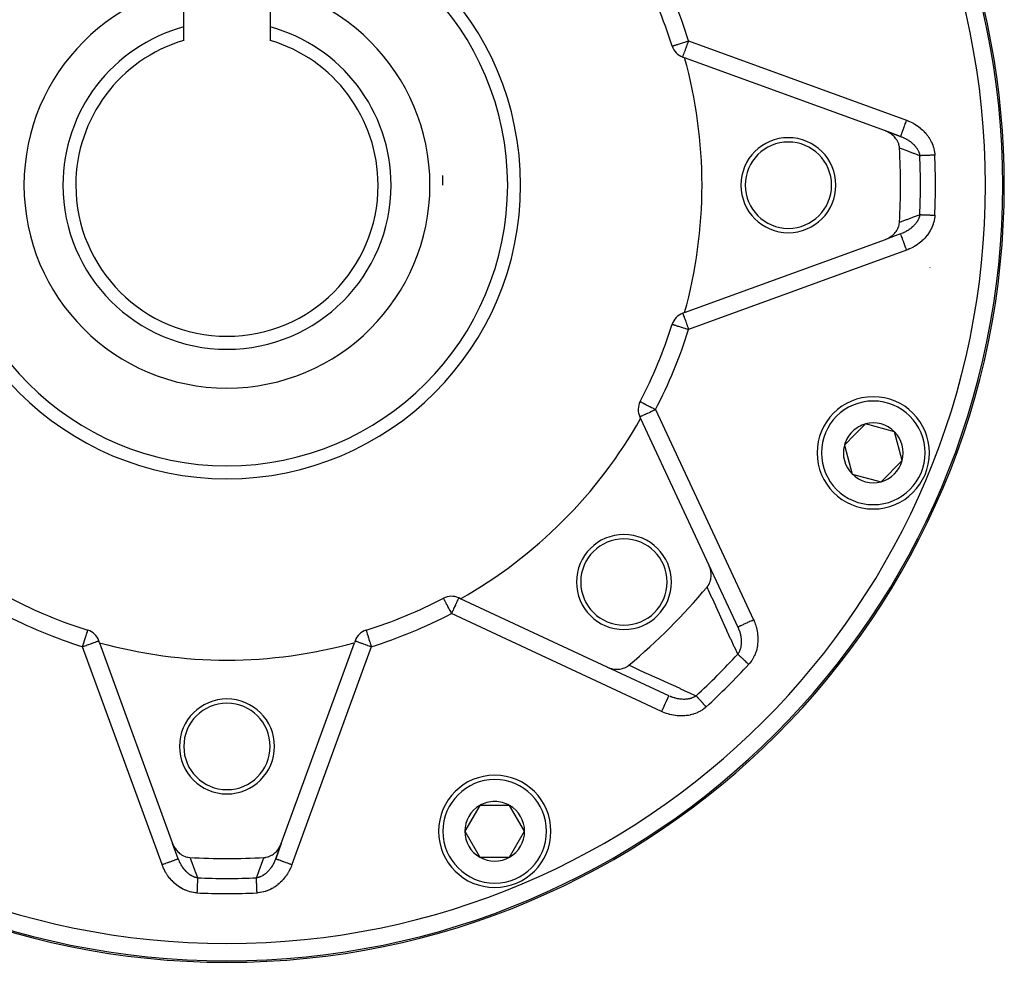
# Model space of a CAD drawing. Units: millimetres. Extents: x -325 to 515, y -370 to 370.
# Drawn here: x 206 to 320, y -115 to -6 of the extents above; entities that cross this region are included whole.
import ezdxf

# ---------------------------------------------------------------- set-up
doc = ezdxf.new("R2010")
doc.units = ezdxf.units.MM
doc.linetypes.add('DASHED', pattern=[9.652, 8.128, -1.524])
doc.layers.add('nevidi', color=4, linetype='DASHED')

msp = doc.modelspace()

# ---------------------------------------------------------------- linework, layer by layer
at = {"color": 2}
for p, q in [((225, -6.67), (225, -4.8)), ((235, -4.8), (235, -6.67)), ((225, -8.23), (225, -6.67)), ((235, -6.67), (235, -8.23)), ((281.54, -8.89), (281.54, -8.89)), ((282.77, -10.17), (282.99, -10.25)), ((306.23, -18.71), (282.99, -10.25)), ((308, -19.36), (306.23, -18.71)), ((306.23, -18.71), (308, -19.36)), ((308, -30.64), (306.23, -31.29)), ((282.99, -39.75), (306.23, -31.29)), ((311.39, -34.56), (311.4, -34.55)), ((282.99, -39.75), (282.77, -39.83)), ((281.54, -41.11), (281.54, -41.11)), ((277.84, -50.05), (277.84, -50.06)), ((277.79, -51.83), (277.89, -52.04)), ((277.89, -52.04), (285.8, -69.01)), ((303.94, -52.65), (302.71, -53.88)), ((307.28, -53.55), (303.94, -52.65)), ((308.18, -56.89), (307.28, -53.55)), ((302.71, -53.88), (301.49, -55.1)), ((301.49, -55.1), (302.38, -58.45)), ((305.73, -59.34), (308.18, -56.89)), ((302.38, -58.45), (305.73, -59.34)), ((285.8, -69.01), (289.14, -76.17)), ((257.04, -72.89), (256.83, -72.79)), ((274.01, -80.8), (257.04, -72.89)), ((213.86, -76.54), (213.87, -76.54)), ((215.25, -77.99), (215.17, -77.77)), ((215.25, -77.99), (223.71, -101.23)), ((236.29, -101.23), (244.75, -77.99)), ((244.83, -77.77), (244.75, -77.99)), ((291.5, -78.47), (291.51, -78.47)), ((281.17, -84.14), (274.01, -80.8)), ((274.01, -80.8), (274.02, -80.81)), ((259.27, -96.83), (257.53, -99.83)), ((261, -96.83), (259.27, -96.83)), ((262.73, -96.83), (261, -96.83)), ((264.46, -99.83), (262.73, -96.83)), ((257.53, -99.83), (259.27, -102.83)), ((262.73, -102.83), (264.46, -99.83)), ((224.36, -103), (223.71, -101.23)), ((235.64, -103), (236.29, -101.23)), ((236.29, -101.23), (235.64, -103)), ((224.54, -103.49), (224.54, -103.49)), ((235.61, -103.07), (235.61, -103.09)), ((259.27, -102.83), (262.73, -102.83))]:
    msp.add_line(p, q, dxfattribs=at)
for points in [[(307.87, -20.71), (307.85, -20.54), (307.84, -20.49), (307.8, -20.29), (307.78, -20.23), (307.71, -20.06), (307.68, -19.98), (307.6, -19.83), (307.54, -19.74), (307.46, -19.62), (307.38, -19.52), (307.29, -19.42), (307.19, -19.31), (307.11, -19.23), (306.97, -19.12), (306.9, -19.07), (306.73, -18.96), (306.68, -18.92), (306.47, -18.82), (306.44, -18.8), (306.23, -18.71)], [(306.23, -31.29), (306.47, -31.18), (306.51, -31.17), (306.73, -31.04), (306.8, -31), (306.97, -30.88), (307.05, -30.81), (307.19, -30.69), (307.28, -30.59), (307.38, -30.48), (307.48, -30.36), (307.54, -30.26), (307.63, -30.1), (307.68, -30.02), (307.75, -29.84), (307.78, -29.77), (307.83, -29.57), (307.84, -29.51), (307.87, -29.3), (307.87, -29.29)], [(285.59, -71.54), (285.68, -71.42), (285.73, -71.36), (285.81, -71.21), (285.85, -71.13), (285.91, -70.99), (285.95, -70.89), (285.99, -70.75), (286.02, -70.63), (286.04, -70.5), (286.06, -70.36), (286.06, -70.24), (286.06, -70.08), (286.06, -69.98), (286.04, -69.8), (286.03, -69.72), (285.99, -69.52), (285.97, -69.46), (285.9, -69.24), (285.89, -69.2), (285.8, -69.01)], [(274.01, -80.8), (274.24, -80.9), (274.29, -80.92), (274.52, -80.99), (274.59, -81), (274.8, -81.04), (274.9, -81.05), (275.08, -81.06), (275.2, -81.06), (275.36, -81.05), (275.49, -81.04), (275.63, -81.02), (275.78, -80.98), (275.89, -80.95), (276.04, -80.89), (276.13, -80.85), (276.28, -80.77), (276.36, -80.72), (276.5, -80.62), (276.54, -80.59)], [(223.71, -101.23), (223.82, -101.47), (223.83, -101.51), (223.96, -101.73), (224, -101.8), (224.12, -101.97), (224.19, -102.05), (224.31, -102.19), (224.41, -102.28), (224.52, -102.38), (224.64, -102.48), (224.74, -102.54), (224.9, -102.63), (224.98, -102.68), (225.16, -102.75), (225.23, -102.78), (225.43, -102.83), (225.49, -102.84), (225.7, -102.87), (225.71, -102.87)], [(234.29, -102.87), (234.46, -102.85), (234.51, -102.84), (234.71, -102.8), (234.77, -102.78), (234.94, -102.71), (235.02, -102.68), (235.17, -102.6), (235.26, -102.54), (235.38, -102.46), (235.48, -102.38), (235.58, -102.29), (235.69, -102.19), (235.77, -102.11), (235.88, -101.97), (235.93, -101.9), (236.04, -101.73), (236.08, -101.68), (236.18, -101.47), (236.2, -101.44), (236.29, -101.23)]]:
    msp.add_lwpolyline(points, dxfattribs=at)
for centre, radius, start, end in [((230, -25), 90, 0, 42.456), ((230, -25), 32.5, 0, 180), ((230, -25), 54, 17.356, 27.644), ((230, -25), 19, 105.2575, 180), ((230, -25), 19, 0, 74.7425), ((230, -25), 17.5, 106.6015, 180), ((230, -25), 17.5, 0, 73.3985), ((283.45, -8.29), 2, 197.356, 250), ((230, -25), 55, 0, 15.5515), ((295, -25), 5.5, 0, 180), ((295, -25), 5, 0, 180), ((230, -25), 77.98, 356.8493, 3.1507), ((230, -25), 81.5, 2.2316, 2.2374), ((230, -25), 25, 0, 2.6001), ((230, -25), 90, 180, 0), ((230, -25), 32.5, 180, 0), ((230, -25), 19, 180, 0), ((230, -25), 17.5, 180, 360), ((230, -25), 55, 344.4485, 360), ((295, -25), 5.5, 180, 0), ((295, -25), 5, 180, 0), ((283.45, -41.71), 2, 110, 162.644), ((230, -25), 54, 332.356, 342.644), ((279.61, -50.98), 2, 152.356, 205), ((304.83, -56), 6.5, 0, 180), ((230, -25), 55, 299.4485, 330.5515), ((304.83, -56), 3.46, 135, 165), ((304.83, -56), 3.46, 105, 135), ((304.83, -56), 3.46, 45, 105), ((304.83, -56), 3.46, 345, 45), ((304.83, -56), 3.46, 165, 225), ((304.83, -56), 6.5, 180, 360), ((304.83, -56), 3.46, 285, 345), ((304.83, -56), 3.46, 225, 285), ((275.96, -70.96), 5.5, 0, 180), ((275.96, -70.96), 5, 0, 180), ((275.96, -70.96), 5.5, 180, 0), ((275.96, -70.96), 5, 180, 0), ((230, -25), 72.5, 309.9365, 320.0635), ((230, -25), 54, 242.356, 252.644), ((230, -25), 54, 287.356, 297.644), ((255.98, -74.61), 2, 65, 117.644), ((213.29, -78.45), 2, 20, 72.644), ((246.71, -78.45), 2, 107.356, 160), ((230, -25), 55, 254.4485, 285.5515), ((230, -90), 5.5, 0, 180), ((230, -90), 5, 0, 180), ((230, -90), 5.5, 180, 0), ((230, -90), 5, 180, 0), ((261, -99.83), 6.5, 0, 180), ((261, -99.83), 3.46, 120, 180), ((261, -99.83), 3.46, 90, 120), ((261, -99.83), 3.46, 60, 90), ((261, -99.83), 3.46, 0, 60), ((261, -99.83), 6.5, 180, 0), ((261, -99.83), 3.46, 180, 240), ((261, -99.83), 3.46, 300, 0), ((230, -25), 77.98, 266.8493, 273.1507), ((261, -99.83), 3.46, 240, 300)]:
    msp.add_arc(centre, radius, start, end, dxfattribs=at)
at = {"layer": 'nevidi', "color": 7, "linetype": 'Continuous'}
for p, q in [((283.45, -8.29), (308.68, -17.48)), ((312.03, -24.99), (312.03, -24.99)), ((308.68, -32.52), (283.45, -41.71)), ((279.61, -50.98), (290.96, -75.32)), ((280.32, -85.96), (255.98, -74.61)), ((222.48, -103.68), (213.29, -78.45)), ((246.71, -78.45), (237.52, -103.68))]:
    msp.add_line(p, q, dxfattribs=at)
for points in [[(281.54, -8.89), (281.56, -8.89), (281.57, -8.88), (281.6, -8.87), (281.6, -8.87), (281.64, -8.86), (281.68, -8.85), (281.73, -8.83), (281.79, -8.81), (281.86, -8.79), (281.93, -8.77), (282.01, -8.74), (282.1, -8.72), (282.19, -8.69), (282.29, -8.66), (282.39, -8.63), (282.4, -8.62), (282.51, -8.59), (282.62, -8.55), (282.75, -8.52), (282.86, -8.48), (283, -8.44), (283.11, -8.4), (283.2, -8.37), (283.26, -8.35), (283.36, -8.32), (283.45, -8.29)], [(282.77, -10.17), (282.77, -10.17), (282.77, -10.16), (282.77, -10.16), (282.78, -10.14), (282.78, -10.14), (282.79, -10.11), (282.79, -10.11), (282.81, -10.06), (282.82, -10.04), (282.82, -10.02), (282.83, -9.99), (282.86, -9.91), (282.87, -9.9), (282.87, -9.88), (282.91, -9.77), (282.93, -9.73), (282.94, -9.69), (282.98, -9.6), (283, -9.54), (283.05, -9.4), (283.07, -9.35), (283.07, -9.34), (283.12, -9.19), (283.15, -9.11), (283.21, -8.96), (283.24, -8.87), (283.27, -8.79), (283.3, -8.72), (283.33, -8.63), (283.39, -8.47), (283.42, -8.37), (283.45, -8.29)], [(308, -19.36), (308, -19.35), (308, -19.35), (308.01, -19.34), (308.02, -19.32), (308.02, -19.3), (308.02, -19.29), (308.04, -19.25), (308.05, -19.22), (308.05, -19.21), (308.08, -19.15), (308.09, -19.11), (308.1, -19.09), (308.12, -19.02), (308.14, -18.97), (308.15, -18.95), (308.18, -18.86), (308.2, -18.81), (308.21, -18.78), (308.25, -18.68), (308.27, -18.62), (308.28, -18.59), (308.32, -18.47), (308.35, -18.41), (308.36, -18.37), (308.4, -18.25), (308.43, -18.18), (308.44, -18.15), (308.49, -18.01), (308.51, -17.94), (308.53, -17.9), (308.58, -17.77), (308.6, -17.7), (308.62, -17.66), (308.67, -17.52), (308.68, -17.48)], [(308.68, -17.48), (308.82, -17.53), (308.85, -17.54), (309.02, -17.61), (309.04, -17.62), (309.2, -17.7), (309.23, -17.71), (309.39, -17.79), (309.41, -17.81), (309.57, -17.89), (309.59, -17.91), (309.75, -18), (309.77, -18.01), (309.92, -18.11), (309.94, -18.13), (310.09, -18.24), (310.11, -18.25), (310.25, -18.36), (310.27, -18.38), (310.41, -18.5), (310.43, -18.52), (310.57, -18.64), (310.59, -18.66), (310.71, -18.79), (310.73, -18.81), (310.86, -18.94), (310.87, -18.96), (310.99, -19.1), (311.01, -19.12), (311.12, -19.26), (311.13, -19.28), (311.24, -19.43), (311.25, -19.45), (311.35, -19.6), (311.36, -19.63), (311.45, -19.78), (311.47, -19.81), (311.55, -19.97), (311.56, -19.99), (311.64, -20.16), (311.65, -20.18), (311.71, -20.35), (311.72, -20.38), (311.78, -20.55), (311.79, -20.58), (311.84, -20.75), (311.84, -20.78), (311.88, -20.95), (311.89, -20.98), (311.92, -21.16), (311.92, -21.19), (311.94, -21.37), (311.95, -21.4), (311.95, -21.52)], [(308, -19.36), (308.07, -19.39), (308.09, -19.39), (308.15, -19.41), (308.2, -19.44), (308.21, -19.44), (308.31, -19.49), (308.32, -19.49), (308.33, -19.5), (308.43, -19.54), (308.44, -19.55), (308.45, -19.55), (308.56, -19.6), (308.57, -19.61), (308.65, -19.66), (308.67, -19.67), (308.69, -19.68), (308.71, -19.69), (308.78, -19.73), (308.8, -19.74), (308.9, -19.8), (308.91, -19.81), (308.97, -19.85), (308.97, -19.85), (308.99, -19.87), (309, -19.88), (309.02, -19.89), (309.11, -19.95), (309.12, -19.96), (309.21, -20.03), (309.22, -20.03), (309.23, -20.04), (309.26, -20.07), (309.31, -20.11), (309.33, -20.12), (309.41, -20.2), (309.42, -20.21), (309.44, -20.23), (309.5, -20.29), (309.51, -20.3), (309.52, -20.3), (309.59, -20.38), (309.6, -20.39), (309.64, -20.44), (309.67, -20.47), (309.68, -20.48), (309.74, -20.55), (309.75, -20.56), (309.76, -20.58), (309.82, -20.66), (309.82, -20.66), (309.83, -20.67), (309.89, -20.76), (309.9, -20.77), (309.93, -20.81), (309.96, -20.86), (309.96, -20.88), (309.97, -20.89), (310.01, -20.97), (310.02, -20.98), (310.06, -21.07), (310.07, -21.08), (310.07, -21.08), (310.09, -21.13), (310.11, -21.18), (310.12, -21.19), (310.15, -21.28), (310.15, -21.3), (310.17, -21.35), (310.18, -21.38), (310.18, -21.39), (310.19, -21.41), (310.21, -21.5), (310.21, -21.52), (310.22, -21.59)], [(310.22, -21.59), (309.58, -21.35), (309.5, -21.32), (308.83, -21.07), (308.75, -21.04), (308.08, -20.79), (308, -20.76), (307.87, -20.71)], [(311.95, -21.52), (311.86, -21.52), (311.85, -21.52), (311.8, -21.53), (311.67, -21.53), (311.62, -21.53), (311.59, -21.53), (311.5, -21.54), (311.45, -21.54), (311.33, -21.55), (311.32, -21.55), (311.28, -21.55), (311.16, -21.55), (311.11, -21.55), (311.07, -21.56), (311, -21.56), (310.95, -21.56), (310.85, -21.57), (310.84, -21.57), (310.8, -21.57), (310.7, -21.57), (310.66, -21.57), (310.62, -21.58), (310.57, -21.58), (310.53, -21.58), (310.45, -21.58), (310.43, -21.58), (310.41, -21.58), (310.33, -21.59), (310.3, -21.59), (310.27, -21.59), (310.24, -21.59), (310.22, -21.59)], [(307.87, -29.29), (307.92, -29.27), (308, -29.24), (308.67, -28.99), (308.75, -28.96), (309.42, -28.71), (309.5, -28.68), (310.17, -28.43), (310.22, -28.41)], [(310.22, -28.41), (310.21, -28.47), (310.21, -28.49), (310.19, -28.59), (310.18, -28.6), (310.17, -28.65), (310.16, -28.68), (310.16, -28.7), (310.15, -28.71), (310.12, -28.81), (310.11, -28.82), (310.07, -28.92), (310.07, -28.92), (310.06, -28.93), (310.04, -28.98), (310.02, -29.03), (310.01, -29.04), (309.96, -29.13), (309.95, -29.15), (309.93, -29.19), (309.89, -29.24), (309.88, -29.25), (309.86, -29.29), (309.82, -29.34), (309.81, -29.36), (309.74, -29.44), (309.74, -29.45), (309.73, -29.46), (309.66, -29.54), (309.65, -29.56), (309.62, -29.59), (309.57, -29.64), (309.56, -29.65), (309.52, -29.7), (309.48, -29.73), (309.47, -29.74), (309.38, -29.82), (309.37, -29.84), (309.31, -29.88), (309.28, -29.91), (309.27, -29.92), (309.26, -29.93), (309.18, -30), (309.17, -30.01), (309.07, -30.08), (309.06, -30.09), (308.99, -30.13), (308.97, -30.15), (308.96, -30.15), (308.96, -30.15), (308.95, -30.16), (308.85, -30.23), (308.83, -30.24), (308.73, -30.3), (308.71, -30.31), (308.65, -30.34), (308.61, -30.37), (308.59, -30.38), (308.56, -30.39), (308.49, -30.43), (308.47, -30.44), (308.36, -30.49), (308.35, -30.5), (308.31, -30.51), (308.24, -30.55), (308.22, -30.55), (308.13, -30.59), (308.11, -30.6), (308.09, -30.61)], [(311.95, -28.48), (311.94, -28.64), (311.94, -28.67), (311.92, -28.85), (311.91, -28.88), (311.88, -29.07), (311.88, -29.09), (311.83, -29.27), (311.82, -29.3), (311.77, -29.48), (311.76, -29.51), (311.7, -29.69), (311.69, -29.71), (311.62, -29.89), (311.61, -29.91), (311.52, -30.08), (311.51, -30.11), (311.42, -30.27), (311.41, -30.3), (311.31, -30.46), (311.3, -30.48), (311.19, -30.64), (311.17, -30.66), (311.06, -30.81), (311.04, -30.83), (310.93, -30.98), (310.91, -31), (310.78, -31.14), (310.76, -31.16), (310.63, -31.3), (310.61, -31.32), (310.47, -31.45), (310.45, -31.47), (310.31, -31.59), (310.29, -31.61), (310.14, -31.72), (310.12, -31.74), (309.97, -31.85), (309.94, -31.87), (309.79, -31.97), (309.76, -31.99), (309.6, -32.09), (309.58, -32.1), (309.42, -32.19), (309.39, -32.21), (309.22, -32.29), (309.2, -32.3), (309.03, -32.38), (309, -32.39), (308.83, -32.47), (308.8, -32.48), (308.68, -32.52)], [(310.22, -28.41), (310.27, -28.41), (310.28, -28.41), (310.3, -28.41), (310.38, -28.41), (310.41, -28.42), (310.43, -28.42), (310.5, -28.42), (310.53, -28.42), (310.62, -28.42), (310.62, -28.42), (310.66, -28.43), (310.76, -28.43), (310.8, -28.43), (310.84, -28.43), (310.91, -28.44), (310.95, -28.44), (311.07, -28.44), (311.07, -28.44), (311.11, -28.45), (311.23, -28.45), (311.28, -28.45), (311.32, -28.45), (311.4, -28.46), (311.45, -28.46), (311.57, -28.47), (311.59, -28.47), (311.62, -28.47), (311.75, -28.47), (311.8, -28.47), (311.86, -28.48), (311.93, -28.48), (311.95, -28.48)], [(308.68, -32.52), (308.63, -32.37), (308.62, -32.34), (308.6, -32.3), (308.54, -32.12), (308.53, -32.1), (308.51, -32.06), (308.45, -31.88), (308.44, -31.85), (308.43, -31.82), (308.37, -31.65), (308.36, -31.63), (308.35, -31.59), (308.29, -31.44), (308.28, -31.41), (308.27, -31.38), (308.22, -31.24), (308.21, -31.22), (308.2, -31.19), (308.16, -31.07), (308.15, -31.05), (308.14, -31.03), (308.1, -30.92), (308.1, -30.91), (308.09, -30.89), (308.06, -30.81), (308.05, -30.79), (308.05, -30.78), (308.03, -30.72), (308.02, -30.71), (308.02, -30.7), (308.01, -30.66), (308.01, -30.66), (308, -30.65), (308, -30.64), (308, -30.64)], [(282.77, -39.83), (282.78, -39.82), (282.79, -39.83), (282.79, -39.84), (282.79, -39.84), (282.79, -39.85), (282.79, -39.86), (282.79, -39.89), (282.79, -39.89), (282.8, -39.94), (282.81, -39.97), (282.81, -39.98), (282.83, -40.01), (282.86, -40.09), (282.86, -40.1), (282.87, -40.12), (282.92, -40.23), (282.93, -40.27), (282.94, -40.31), (282.98, -40.4), (283, -40.46), (283.05, -40.6), (283.07, -40.65), (283.07, -40.66), (283.12, -40.81), (283.15, -40.89), (283.21, -41.04), (283.24, -41.13), (283.27, -41.21), (283.3, -41.28), (283.33, -41.37), (283.39, -41.53), (283.42, -41.63), (283.45, -41.71)], [(281.54, -41.11), (281.56, -41.11), (281.57, -41.12), (281.6, -41.13), (281.6, -41.13), (281.63, -41.14), (281.68, -41.15), (281.72, -41.16), (281.79, -41.19), (281.84, -41.2), (281.93, -41.23), (282, -41.25), (282.1, -41.28), (282.17, -41.31), (282.29, -41.34), (282.38, -41.37), (282.39, -41.37), (282.51, -41.41), (282.6, -41.44), (282.75, -41.48), (282.83, -41.51), (283, -41.56), (283.08, -41.59), (283.2, -41.63), (283.26, -41.65), (283.33, -41.67), (283.45, -41.71)], [(277.84, -50.06), (277.85, -50.06), (277.86, -50.07), (277.89, -50.08), (277.92, -50.1), (277.95, -50.11), (277.99, -50.13), (278, -50.14), (278.04, -50.16), (278.12, -50.2), (278.16, -50.22), (278.26, -50.28), (278.31, -50.3), (278.42, -50.36), (278.45, -50.38), (278.48, -50.39), (278.61, -50.46), (278.68, -50.5), (278.81, -50.57), (278.91, -50.62), (278.94, -50.63), (279.03, -50.68), (279.16, -50.75), (279.26, -50.8), (279.42, -50.88), (279.44, -50.89), (279.5, -50.93), (279.61, -50.98)], [(277.79, -51.83), (277.81, -51.82), (277.81, -51.82), (277.85, -51.8), (277.86, -51.8), (277.92, -51.77), (277.93, -51.76), (277.94, -51.76), (278.01, -51.73), (278.05, -51.71), (278.14, -51.67), (278.19, -51.64), (278.29, -51.6), (278.35, -51.57), (278.43, -51.53), (278.47, -51.51), (278.54, -51.48), (278.68, -51.42), (278.74, -51.39), (278.91, -51.31), (278.94, -51.3), (278.96, -51.28), (279.16, -51.19), (279.2, -51.17), (279.42, -51.07), (279.44, -51.06), (279.46, -51.05), (279.61, -50.98)], [(289.14, -79.32), (288.79, -78.55), (288.74, -78.46), (288.36, -77.61), (288.31, -77.52), (287.93, -76.67), (287.88, -76.57), (287.49, -75.72), (287.45, -75.63), (287.06, -74.77), (287.02, -74.68), (286.63, -73.83), (286.59, -73.73), (286.2, -72.87), (286.15, -72.78), (285.76, -71.92), (285.72, -71.83), (285.63, -71.63), (285.59, -71.54)], [(255.05, -72.84), (255.06, -72.84), (255.06, -72.85), (255.06, -72.85), (255.07, -72.86), (255.07, -72.87), (255.09, -72.9), (255.09, -72.91), (255.11, -72.94), (255.13, -72.99), (255.14, -73), (255.14, -73), (255.19, -73.09), (255.19, -73.1), (255.23, -73.17), (255.26, -73.23), (255.26, -73.23), (255.33, -73.35), (255.35, -73.4), (255.36, -73.43), (255.43, -73.56), (255.44, -73.58), (255.52, -73.72), (255.55, -73.78), (255.55, -73.79), (255.66, -74), (255.68, -74.03), (255.73, -74.12), (255.78, -74.23), (255.81, -74.27), (255.91, -74.46), (255.94, -74.53), (255.98, -74.61)], [(256.83, -72.79), (256.82, -72.8), (256.82, -72.8), (256.81, -72.81), (256.81, -72.82), (256.8, -72.85), (256.8, -72.86), (256.8, -72.86), (256.79, -72.88), (256.76, -72.94), (256.74, -73), (256.72, -73.02), (256.71, -73.05), (256.66, -73.14), (256.65, -73.17), (256.64, -73.19), (256.57, -73.34), (256.57, -73.35), (256.57, -73.35), (256.48, -73.54), (256.47, -73.56), (256.44, -73.64), (256.39, -73.74), (256.37, -73.79), (256.28, -73.96), (256.25, -74.03), (256.23, -74.07), (256.17, -74.2), (256.14, -74.27), (256.06, -74.44), (256.02, -74.53), (255.98, -74.61)], [(289.14, -76.17), (289.15, -76.16), (289.16, -76.16), (289.16, -76.16), (289.18, -76.15), (289.2, -76.14), (289.21, -76.13), (289.25, -76.12), (289.28, -76.1), (289.29, -76.1), (289.35, -76.07), (289.38, -76.05), (289.4, -76.05), (289.47, -76.01), (289.52, -75.99), (289.54, -75.98), (289.63, -75.94), (289.67, -75.92), (289.7, -75.91), (289.8, -75.86), (289.86, -75.83), (289.89, -75.82), (290, -75.77), (290.06, -75.74), (290.09, -75.72), (290.21, -75.67), (290.28, -75.64), (290.31, -75.62), (290.44, -75.56), (290.51, -75.53), (290.55, -75.51), (290.68, -75.45), (290.75, -75.42), (290.79, -75.4), (290.92, -75.34), (290.96, -75.32)], [(289.14, -76.17), (289.17, -76.22), (289.18, -76.24), (289.18, -76.25), (289.23, -76.36), (289.23, -76.38), (289.27, -76.48), (289.28, -76.48), (289.28, -76.5), (289.29, -76.53), (289.32, -76.61), (289.33, -76.62), (289.36, -76.73), (289.37, -76.75), (289.39, -76.83), (289.39, -76.83), (289.4, -76.86), (289.4, -76.88), (289.43, -76.99), (289.44, -77), (289.46, -77.11), (289.47, -77.13), (289.47, -77.15), (289.48, -77.19), (289.49, -77.24), (289.49, -77.26), (289.51, -77.37), (289.51, -77.39), (289.52, -77.46), (289.53, -77.5), (289.53, -77.52), (289.53, -77.55), (289.54, -77.63), (289.54, -77.64), (289.55, -77.76), (289.55, -77.77), (289.55, -77.77), (289.55, -77.88), (289.55, -77.9), (289.55, -77.9), (289.55, -78.01), (289.55, -78.02), (289.54, -78.07), (289.54, -78.13), (289.54, -78.15), (289.53, -78.24), (289.53, -78.25), (289.53, -78.27), (289.51, -78.36), (289.51, -78.37), (289.51, -78.39), (289.49, -78.49), (289.49, -78.51), (289.48, -78.55), (289.46, -78.61), (289.46, -78.63), (289.45, -78.64), (289.43, -78.73), (289.43, -78.74), (289.39, -78.84), (289.39, -78.84), (289.39, -78.85), (289.37, -78.9), (289.35, -78.94), (289.34, -78.96), (289.3, -79.05), (289.3, -79.06), (289.27, -79.11), (289.25, -79.14), (289.25, -79.15), (289.24, -79.16), (289.19, -79.24), (289.18, -79.25), (289.14, -79.32)], [(290.96, -75.32), (291.02, -75.46), (291.03, -75.48), (291.1, -75.65), (291.11, -75.67), (291.17, -75.84), (291.18, -75.87), (291.23, -76.04), (291.24, -76.07), (291.29, -76.24), (291.3, -76.26), (291.34, -76.44), (291.34, -76.47), (291.38, -76.64), (291.39, -76.67), (291.41, -76.85), (291.42, -76.87), (291.44, -77.05), (291.44, -77.08), (291.46, -77.26), (291.46, -77.29), (291.47, -77.47), (291.47, -77.5), (291.47, -77.68), (291.47, -77.71), (291.46, -77.89), (291.46, -77.91), (291.44, -78.09), (291.44, -78.12), (291.42, -78.3), (291.41, -78.32), (291.38, -78.5), (291.38, -78.53), (291.34, -78.71), (291.33, -78.73), (291.29, -78.91), (291.28, -78.93), (291.22, -79.11), (291.21, -79.13), (291.15, -79.3), (291.14, -79.33), (291.07, -79.5), (291.05, -79.52), (290.97, -79.68), (290.96, -79.71), (290.87, -79.86), (290.86, -79.89), (290.76, -80.04), (290.75, -80.06), (290.64, -80.21), (290.62, -80.23), (290.51, -80.38), (290.49, -80.4), (290.41, -80.49)], [(213.29, -78.45), (213.32, -78.36), (213.32, -78.36), (213.4, -78.11), (213.4, -78.1), (213.47, -77.88), (213.48, -77.86), (213.48, -77.85), (213.55, -77.62), (213.56, -77.6), (213.62, -77.4), (213.63, -77.37), (213.66, -77.28), (213.69, -77.19), (213.69, -77.16), (213.74, -77.01), (213.75, -76.97), (213.76, -76.95), (213.79, -76.86), (213.81, -76.81), (213.82, -76.78), (213.84, -76.73), (213.85, -76.69), (213.86, -76.67), (213.86, -76.64), (213.86, -76.63), (213.87, -76.59), (213.86, -76.57), (213.86, -76.56), (213.86, -76.55), (213.86, -76.54), (213.86, -76.54)], [(246.13, -76.54), (246.14, -76.54), (246.14, -76.55), (246.14, -76.56), (246.14, -76.56), (246.14, -76.57), (246.13, -76.59), (246.13, -76.62), (246.14, -76.63), (246.14, -76.67), (246.15, -76.69), (246.15, -76.7), (246.18, -76.78), (246.19, -76.81), (246.19, -76.82), (246.24, -76.95), (246.24, -76.97), (246.25, -76.97), (246.3, -77.15), (246.31, -77.16), (246.34, -77.28), (246.36, -77.34), (246.37, -77.37), (246.43, -77.56), (246.44, -77.6), (246.5, -77.8), (246.52, -77.85), (246.53, -77.88), (246.58, -78.04), (246.6, -78.1), (246.66, -78.3), (246.68, -78.36), (246.71, -78.45)], [(213.29, -78.45), (213.47, -78.39), (213.48, -78.38), (213.54, -78.36), (213.72, -78.3), (213.75, -78.29), (213.96, -78.21), (214, -78.19), (214.19, -78.12), (214.23, -78.11), (214.25, -78.1), (214.4, -78.05), (214.45, -78.03), (214.6, -77.98), (214.64, -77.96), (214.77, -77.91), (214.8, -77.9), (214.91, -77.86), (214.93, -77.85), (214.95, -77.85), (215.02, -77.82), (215.04, -77.82), (215.11, -77.79), (215.11, -77.79), (215.16, -77.77), (215.16, -77.77), (215.17, -77.77)], [(244.83, -77.77), (244.84, -77.77), (244.84, -77.77), (244.89, -77.79), (244.89, -77.79), (244.96, -77.82), (244.98, -77.82), (245.05, -77.85), (245.07, -77.85), (245.09, -77.86), (245.2, -77.9), (245.23, -77.91), (245.36, -77.96), (245.4, -77.98), (245.55, -78.03), (245.6, -78.05), (245.75, -78.1), (245.77, -78.11), (245.81, -78.12), (246, -78.19), (246.04, -78.21), (246.25, -78.29), (246.28, -78.3), (246.46, -78.36), (246.52, -78.38), (246.53, -78.39), (246.71, -78.45)], [(290.41, -80.49), (290.33, -80.42), (290.3, -80.38), (290.25, -80.34), (290.2, -80.3), (290.17, -80.26), (290.07, -80.18), (290.05, -80.15), (290.04, -80.14), (289.95, -80.06), (289.91, -80.03), (289.86, -79.98), (289.83, -79.95), (289.79, -79.92), (289.71, -79.84), (289.68, -79.82), (289.67, -79.81), (289.6, -79.74), (289.56, -79.71), (289.51, -79.66), (289.49, -79.64), (289.46, -79.61), (289.39, -79.55), (289.36, -79.53), (289.36, -79.52), (289.3, -79.47), (289.28, -79.44), (289.23, -79.41), (289.22, -79.39), (289.2, -79.37), (289.15, -79.33), (289.14, -79.32)], [(276.54, -80.59), (276.63, -80.63), (276.72, -80.67), (276.83, -80.72), (277.68, -81.11), (277.78, -81.15), (278.63, -81.54), (278.73, -81.59), (279.58, -81.97), (279.68, -82.02), (280.53, -82.41), (280.63, -82.45), (281.47, -82.84), (281.57, -82.88), (282.42, -83.27), (282.52, -83.31), (283.36, -83.7), (283.46, -83.74), (284.3, -84.13), (284.32, -84.14)], [(280.32, -85.96), (280.39, -85.81), (280.4, -85.79), (280.42, -85.75), (280.5, -85.57), (280.51, -85.55), (280.53, -85.51), (280.61, -85.33), (280.62, -85.31), (280.64, -85.28), (280.71, -85.11), (280.72, -85.09), (280.74, -85.06), (280.81, -84.91), (280.82, -84.89), (280.83, -84.86), (280.9, -84.72), (280.91, -84.7), (280.92, -84.67), (280.97, -84.55), (280.98, -84.54), (280.99, -84.52), (281.04, -84.41), (281.05, -84.4), (281.05, -84.38), (281.09, -84.3), (281.1, -84.29), (281.1, -84.28), (281.13, -84.22), (281.13, -84.21), (281.14, -84.2), (281.16, -84.16), (281.16, -84.16), (281.16, -84.16), (281.17, -84.14)], [(284.32, -84.14), (284.26, -84.17), (284.25, -84.18), (284.16, -84.24), (284.15, -84.24), (284.11, -84.27), (284.07, -84.29), (284.06, -84.29), (284.05, -84.3), (283.96, -84.34), (283.94, -84.35), (283.85, -84.39), (283.85, -84.39), (283.83, -84.39), (283.78, -84.41), (283.73, -84.43), (283.72, -84.43), (283.62, -84.46), (283.6, -84.47), (283.56, -84.48), (283.49, -84.49), (283.48, -84.49), (283.44, -84.5), (283.37, -84.51), (283.35, -84.51), (283.24, -84.53), (283.24, -84.53), (283.23, -84.53), (283.12, -84.54), (283.1, -84.54), (283.08, -84.54), (282.99, -84.55), (282.97, -84.55), (282.9, -84.55), (282.86, -84.55), (282.84, -84.55), (282.72, -84.54), (282.71, -84.54), (282.68, -84.54), (282.59, -84.53), (282.57, -84.53), (282.55, -84.53), (282.46, -84.52), (282.44, -84.52), (282.32, -84.5), (282.31, -84.5), (282.26, -84.49), (282.2, -84.48), (282.19, -84.48), (282.17, -84.47), (282.06, -84.45), (282.04, -84.45), (281.93, -84.42), (281.91, -84.41), (281.84, -84.39), (281.83, -84.39), (281.83, -84.39), (281.79, -84.38), (281.78, -84.38), (281.66, -84.34), (281.64, -84.33), (281.53, -84.29), (281.51, -84.29), (281.48, -84.27), (281.41, -84.25), (281.4, -84.25), (281.39, -84.24), (281.28, -84.19), (281.26, -84.19)], [(284.32, -84.14), (284.35, -84.18), (284.37, -84.2), (284.41, -84.23), (284.42, -84.25), (284.44, -84.28), (284.5, -84.34), (284.52, -84.36), (284.53, -84.36), (284.59, -84.43), (284.61, -84.46), (284.66, -84.51), (284.68, -84.53), (284.71, -84.56), (284.78, -84.64), (284.81, -84.67), (284.82, -84.68), (284.89, -84.76), (284.92, -84.79), (284.98, -84.86), (285, -84.88), (285.03, -84.91), (285.11, -85), (285.14, -85.04), (285.15, -85.05), (285.23, -85.13), (285.26, -85.17), (285.34, -85.25), (285.35, -85.26), (285.38, -85.3), (285.47, -85.39), (285.49, -85.41)], [(285.49, -85.41), (285.37, -85.51), (285.35, -85.53), (285.2, -85.65), (285.18, -85.67), (285.02, -85.77), (285, -85.79), (284.84, -85.89), (284.82, -85.9), (284.65, -85.99), (284.63, -86), (284.46, -86.08), (284.43, -86.09), (284.26, -86.17), (284.23, -86.18), (284.05, -86.24), (284.03, -86.25), (283.85, -86.3), (283.82, -86.31), (283.64, -86.35), (283.61, -86.36), (283.43, -86.4), (283.4, -86.4), (283.21, -86.43), (283.18, -86.43), (283, -86.45), (282.97, -86.45), (282.78, -86.47), (282.75, -86.47), (282.56, -86.47), (282.54, -86.47), (282.35, -86.46), (282.32, -86.46), (282.13, -86.45), (282.11, -86.45), (281.92, -86.42), (281.89, -86.42), (281.7, -86.39), (281.68, -86.39), (281.49, -86.35), (281.46, -86.34), (281.28, -86.3), (281.25, -86.29), (281.07, -86.24), (281.05, -86.23), (280.87, -86.18), (280.84, -86.17), (280.67, -86.1), (280.64, -86.09), (280.47, -86.02), (280.44, -86.01), (280.32, -85.96)], [(222.48, -103.68), (222.63, -103.63), (222.66, -103.62), (222.7, -103.6), (222.88, -103.54), (222.9, -103.53), (222.94, -103.51), (223.12, -103.45), (223.15, -103.44), (223.18, -103.43), (223.35, -103.37), (223.37, -103.36), (223.41, -103.35), (223.56, -103.29), (223.59, -103.28), (223.62, -103.27), (223.76, -103.22), (223.78, -103.21), (223.81, -103.2), (223.93, -103.16), (223.95, -103.15), (223.97, -103.14), (224.08, -103.1), (224.09, -103.1), (224.11, -103.09), (224.19, -103.06), (224.21, -103.05), (224.22, -103.05), (224.28, -103.03), (224.29, -103.02), (224.3, -103.02), (224.34, -103.01), (224.34, -103.01), (224.35, -103), (224.36, -103)], [(226.52, -106.95), (226.36, -106.94), (226.33, -106.94), (226.15, -106.92), (226.12, -106.91), (225.93, -106.88), (225.91, -106.88), (225.73, -106.83), (225.7, -106.82), (225.52, -106.77), (225.49, -106.76), (225.31, -106.7), (225.29, -106.69), (225.11, -106.62), (225.09, -106.61), (224.92, -106.52), (224.89, -106.51), (224.73, -106.42), (224.7, -106.41), (224.54, -106.31), (224.52, -106.3), (224.36, -106.19), (224.34, -106.17), (224.19, -106.06), (224.17, -106.04), (224.02, -105.93), (224, -105.91), (223.86, -105.78), (223.84, -105.76), (223.7, -105.63), (223.68, -105.61), (223.55, -105.47), (223.53, -105.45), (223.41, -105.31), (223.39, -105.29), (223.28, -105.14), (223.26, -105.12), (223.15, -104.97), (223.13, -104.94), (223.03, -104.79), (223.01, -104.76), (222.91, -104.6), (222.9, -104.58), (222.81, -104.42), (222.79, -104.39), (222.71, -104.22), (222.7, -104.2), (222.62, -104.03), (222.61, -104), (222.53, -103.83), (222.52, -103.8), (222.48, -103.68)], [(226.59, -105.22), (226.53, -105.21), (226.51, -105.21), (226.41, -105.19), (226.4, -105.18), (226.35, -105.17), (226.32, -105.16), (226.3, -105.16), (226.29, -105.15), (226.19, -105.12), (226.18, -105.11), (226.08, -105.07), (226.08, -105.07), (226.07, -105.06), (226.02, -105.04), (225.97, -105.02), (225.96, -105.01), (225.87, -104.96), (225.85, -104.95), (225.81, -104.93), (225.76, -104.89), (225.75, -104.88), (225.71, -104.86), (225.66, -104.82), (225.64, -104.81), (225.56, -104.74), (225.55, -104.74), (225.54, -104.73), (225.46, -104.66), (225.44, -104.65), (225.41, -104.62), (225.36, -104.57), (225.35, -104.56), (225.3, -104.52), (225.27, -104.48), (225.26, -104.47), (225.18, -104.38), (225.16, -104.37), (225.12, -104.31), (225.09, -104.28), (225.08, -104.27), (225.07, -104.26), (225, -104.18), (224.99, -104.17), (224.92, -104.07), (224.91, -104.06), (224.87, -103.99), (224.85, -103.97), (224.85, -103.96), (224.85, -103.96), (224.84, -103.95), (224.77, -103.85), (224.76, -103.83), (224.7, -103.73), (224.69, -103.71), (224.66, -103.65), (224.63, -103.61), (224.62, -103.59), (224.61, -103.56), (224.57, -103.49), (224.56, -103.47), (224.51, -103.36), (224.5, -103.35), (224.49, -103.31), (224.45, -103.24), (224.45, -103.22), (224.41, -103.13), (224.4, -103.11), (224.39, -103.09), (224.36, -103)], [(225.71, -102.87), (225.73, -102.92), (225.76, -103), (226.01, -103.67), (226.04, -103.75), (226.29, -104.42), (226.32, -104.5), (226.57, -105.17), (226.59, -105.22)], [(233.41, -105.22), (233.65, -104.58), (233.68, -104.5), (233.93, -103.83), (233.96, -103.75), (234.21, -103.08), (234.24, -103), (234.29, -102.87)], [(235.64, -103), (235.61, -103.07), (235.61, -103.09), (235.59, -103.15), (235.56, -103.2), (235.56, -103.21), (235.51, -103.31), (235.51, -103.32), (235.5, -103.33), (235.46, -103.43), (235.45, -103.44), (235.45, -103.45), (235.4, -103.56), (235.39, -103.57), (235.34, -103.65), (235.33, -103.67), (235.32, -103.69), (235.31, -103.71), (235.27, -103.78), (235.26, -103.8), (235.2, -103.9), (235.19, -103.91), (235.15, -103.97), (235.15, -103.97), (235.13, -103.99), (235.12, -104), (235.11, -104.02), (235.05, -104.11), (235.04, -104.12), (234.97, -104.21), (234.97, -104.22), (234.96, -104.23), (234.93, -104.26), (234.89, -104.31), (234.88, -104.33), (234.8, -104.41), (234.79, -104.42), (234.77, -104.44), (234.71, -104.5), (234.7, -104.51), (234.7, -104.52), (234.62, -104.59), (234.61, -104.6), (234.56, -104.64), (234.53, -104.67), (234.52, -104.68), (234.45, -104.74), (234.44, -104.75), (234.42, -104.76), (234.34, -104.82), (234.34, -104.82), (234.33, -104.83), (234.24, -104.89), (234.23, -104.9), (234.19, -104.93), (234.14, -104.96), (234.12, -104.96), (234.11, -104.97), (234.03, -105.01), (234.02, -105.02), (233.93, -105.06), (233.92, -105.07), (233.92, -105.07), (233.87, -105.09), (233.82, -105.11), (233.81, -105.12), (233.72, -105.15), (233.7, -105.15), (233.65, -105.17), (233.62, -105.18), (233.61, -105.18), (233.59, -105.19), (233.5, -105.21), (233.48, -105.21), (233.41, -105.22)], [(237.52, -103.68), (237.47, -103.82), (237.46, -103.85), (237.39, -104.02), (237.38, -104.04), (237.3, -104.2), (237.29, -104.23), (237.21, -104.39), (237.19, -104.41), (237.11, -104.57), (237.09, -104.59), (237, -104.75), (236.99, -104.77), (236.89, -104.92), (236.87, -104.94), (236.76, -105.09), (236.75, -105.11), (236.64, -105.25), (236.62, -105.27), (236.5, -105.41), (236.48, -105.43), (236.36, -105.57), (236.34, -105.59), (236.21, -105.71), (236.19, -105.73), (236.06, -105.86), (236.04, -105.87), (235.9, -105.99), (235.88, -106.01), (235.74, -106.12), (235.72, -106.13), (235.57, -106.24), (235.55, -106.25), (235.4, -106.35), (235.37, -106.36), (235.22, -106.45), (235.19, -106.47), (235.03, -106.55), (235.01, -106.56), (234.84, -106.64), (234.82, -106.65), (234.65, -106.71), (234.62, -106.72), (234.45, -106.78), (234.42, -106.79), (234.25, -106.84), (234.22, -106.84), (234.05, -106.88), (234.02, -106.89), (233.84, -106.92), (233.81, -106.92), (233.63, -106.94), (233.6, -106.95), (233.48, -106.95)], [(235.64, -103), (235.65, -103), (235.65, -103), (235.66, -103.01), (235.68, -103.02), (235.7, -103.02), (235.71, -103.02), (235.75, -103.04), (235.78, -103.05), (235.79, -103.05), (235.85, -103.08), (235.89, -103.09), (235.91, -103.1), (235.98, -103.12), (236.03, -103.14), (236.05, -103.15), (236.14, -103.18), (236.19, -103.2), (236.22, -103.21), (236.32, -103.25), (236.38, -103.27), (236.41, -103.28), (236.53, -103.32), (236.59, -103.35), (236.63, -103.36), (236.75, -103.4), (236.82, -103.43), (236.85, -103.44), (236.99, -103.49), (237.06, -103.51), (237.1, -103.53), (237.23, -103.58), (237.3, -103.6), (237.34, -103.62), (237.48, -103.67), (237.52, -103.68)], [(226.59, -105.22), (226.59, -105.27), (226.59, -105.28), (226.59, -105.3), (226.59, -105.38), (226.58, -105.41), (226.58, -105.43), (226.58, -105.5), (226.58, -105.53), (226.58, -105.62), (226.58, -105.62), (226.57, -105.66), (226.57, -105.76), (226.57, -105.8), (226.57, -105.84), (226.56, -105.91), (226.56, -105.95), (226.56, -106.07), (226.56, -106.07), (226.55, -106.11), (226.55, -106.23), (226.55, -106.28), (226.55, -106.32), (226.54, -106.4), (226.54, -106.45), (226.53, -106.57), (226.53, -106.59), (226.53, -106.62), (226.53, -106.75), (226.53, -106.8), (226.52, -106.86), (226.52, -106.93), (226.52, -106.95)], [(233.48, -106.95), (233.48, -106.86), (233.48, -106.85), (233.47, -106.8), (233.47, -106.67), (233.47, -106.62), (233.47, -106.59), (233.46, -106.5), (233.46, -106.45), (233.45, -106.33), (233.45, -106.32), (233.45, -106.28), (233.45, -106.16), (233.45, -106.11), (233.44, -106.07), (233.44, -106), (233.44, -105.95), (233.43, -105.85), (233.43, -105.84), (233.43, -105.8), (233.43, -105.7), (233.43, -105.66), (233.42, -105.62), (233.42, -105.57), (233.42, -105.53), (233.42, -105.45), (233.42, -105.43), (233.42, -105.41), (233.41, -105.33), (233.41, -105.3), (233.41, -105.27), (233.41, -105.24), (233.41, -105.22)]]:
    msp.add_lwpolyline(points, dxfattribs=at)
for centre, radius, start, end in [((230, -25), 89.82, 0, 180), ((230, -25), 87.82, 0, 180), ((230, -25), 34, 0, 180), ((230, -25), 56, 17.356, 27.644), ((230, -25), 23.5, 0, 180), ((230, -25), 80.29, 0, 2.4325), ((230, -25), 82.03, 0, 2.4325), ((230, -25), 89.82, 180, 0), ((230, -25), 87.82, 180, 0), ((230, -25), 34, 180, 0), ((230, -25), 23.5, 180, 0), ((230, -25), 80.29, 357.5675, 0), ((230, -25), 82.03, 357.5675, 0), ((230, -25), 56, 332.356, 342.644), ((304.83, -56), 6, 0, 180), ((304.83, -56), 6, 180, 0), ((230, -25), 56, 242.356, 252.644), ((230, -25), 56, 287.356, 297.644), ((230, -25), 80.29, 312.5675, 317.4325), ((230, -25), 82.03, 312.5675, 317.4325), ((261, -99.83), 6, 0, 180), ((261, -99.83), 6, 180, 0), ((230, -25), 80.29, 267.5675, 272.4325), ((230, -25), 82.03, 267.5675, 272.4325)]:
    msp.add_arc(centre, radius, start, end, dxfattribs=at)

doc.saveas('drawing.dxf')
